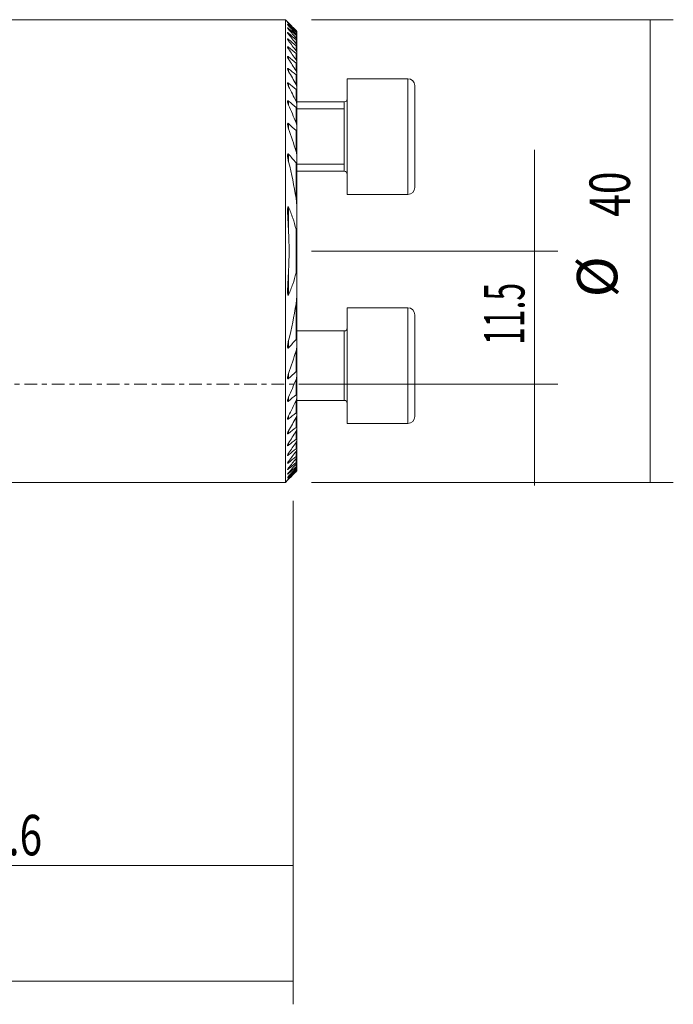
# Model space of a CAD drawing. Units: millimetres. Extents: x -66 to 113, y -54 to 44.
# Drawn here: x 56 to 113, y -54 to 32 of the extents above; entities that cross this region are included whole.
import ezdxf

# ---------------------------------------------------------------- set-up
doc = ezdxf.new("R2010")
doc.units = ezdxf.units.MM
doc.linetypes.add('CENTER', pattern=[47.5, 22, -8.5, 8.5, -8.5])
for name, color, linetype in [('1', 4, 'CONTINUOUS'), ('2', 7, 'CONTINUOUS'), ('SK2', 7, 'CONTINUOUS'), ('SK4', 2, 'CENTER')]:
    doc.layers.add(name, color=color, linetype=linetype)
doc.styles.add('iso_b_vert', font='simplex.shx')
doc.dimstyles.get("Standard").update_dxf_attribs({"dimtxt": 0.18, "dimasz": 0.18, "dimexe": 0.18, "dimexo": 0.0625, "dimgap": 0.09, "dimtad": 1, "dimzin": 0, "dimdsep": 52, "dimtxsty": 'Standard', "dimcen": 0.09, "dimadec": 0, "dimazin": 0, "dimtfac": 1, "dimtdec": 4, "dimtofl": 0, "dimtmove": 0, "dimatfit": 3, "dimfxl": 1, "dimtolj": 1, "dimtzin": 0, "dimarcsym": 0})

# ---------------------------------------------------------------- blocks, each defined once
blk = doc.blocks.new('DimnDraft3D1')
at = {"layer": 'SK2', "lineweight": 13}
for p, q in [((29.4, -10.0875), (29.4, -43.6)), ((80, -10.0875), (80, -43.6)), ((29.4, -41.6), (80, -41.6))]:
    blk.add_line(p, q, dxfattribs=at)
for points in [[(29.4, -41.6), (32.899998, -41.139216), (32.900002, -42.060784), (29.4, -41.6)], [(80, -41.6), (76.500002, -42.060784), (76.499998, -41.139216), (80, -41.6)]]:
    blk.add_solid(points, dxfattribs=at)
at = {"layer": 'SK2', "lineweight": 18, "insert": (51.467801, -40.724866), "char_height": 3.5, "attachment_point": 7, "line_spacing_factor": 1.084337, "style": 'iso_b_vert'}
blk.add_mtext('\\W0.7346;50.6', dxfattribs=at)
blk = doc.blocks.new('DimnDraft3D2')
at = {"layer": 'SK2', "lineweight": 13}
for p, q in [((100.888211, 20.25), (100.888211, -8.75)), ((81.5875, 11.5), (102.888211, 11.5)), ((81.5875, 0), (102.888211, 0))]:
    blk.add_line(p, q, dxfattribs=at)
for points in [[(100.888211, 11.5), (100.427427, 14.999998), (101.348994, 15.000002), (100.888211, 11.5)], [(100.888211, 0), (101.348994, -3.499998), (100.427427, -3.500002), (100.888211, 0)]]:
    blk.add_solid(points, dxfattribs=at)
at = {"layer": 'SK2', "lineweight": 18, "insert": (100.013077, 3.392667), "char_height": 3.5, "attachment_point": 7, "rotation": 90, "line_spacing_factor": 1.084337, "style": 'iso_b_vert'}
blk.add_mtext('\\W0.5779;11.5', dxfattribs=at)
blk = doc.blocks.new('DimnDraft3D3')
at = {"layer": '2', "lineweight": 13}
for p, q in [((80, -10.0875), (80, -53.6)), ((0, -33.0875), (0, -53.6)), ((0, -51.6), (80, -51.6))]:
    blk.add_line(p, q, dxfattribs=at)
for points in [[(0, -51.6), (3.499998, -51.139216), (3.500002, -52.060784), (0, -51.6)], [(80, -51.6), (76.500002, -52.060784), (76.499998, -51.139216), (80, -51.6)]]:
    blk.add_solid(points, dxfattribs=at)
at = {"layer": '2', "lineweight": 18, "insert": (36.767801, -50.724866), "char_height": 3.5, "attachment_point": 7, "line_spacing_factor": 1.084337, "style": 'iso_b_vert'}
blk.add_mtext('\\W0.7346;80.0', dxfattribs=at)
blk = doc.blocks.new('DimnDraft3D5')
at = {"layer": 'SK2', "lineweight": 13}
for p, q in [((81.5875, 31.5), (112.888211, 31.5)), ((110.888211, 31.5), (110.888211, -8.5)), ((81.5875, -8.5), (112.888211, -8.5))]:
    blk.add_line(p, q, dxfattribs=at)
for points in [[(110.888211, 31.5), (111.348994, 28.000002), (110.427427, 27.999998), (110.888211, 31.5)], [(110.888211, -8.5), (110.427427, -5.000002), (111.348994, -4.999998), (110.888211, -8.5)]]:
    blk.add_solid(points, dxfattribs=at)
at = {"layer": 'SK2', "lineweight": 18, "char_height": 3.5, "attachment_point": 7, "rotation": 90, "line_spacing_factor": 1.084337, "style": 'iso_b_vert'}
for s, insert in [('\\W0.7361;40', (109.138077, 14.475267)), ('%%c', (109.138077, 7.502611))]:
    blk.add_mtext(s, dxfattribs=dict(at, insert=insert))

msp = doc.modelspace()

# ---------------------------------------------------------------- linework, layer by layer
at = {"layer": '1', "lineweight": 18}
for p, q in [((79.325, 31.5), (29.4, 31.5)), ((79.522, 31.303), (79.325, 31.5)), ((79.325, 31.5), (79.325, -8.5)), ((80.325, 30.489), (80.325, 30.481)), ((80.325, 30.481), (80.325, 30.378)), ((80.325, 30.378), (80.325, 30.354)), ((80.325, 30.354), (80.325, 30.146)), ((80.325, 30.146), (80.325, 30.106)), ((80.325, 30.106), (80.325, 29.789)), ((80.325, 29.789), (80.325, 29.731)), ((80.325, 29.731), (80.325, 29.299)), ((80.325, 29.299), (80.325, 29.222)), ((80.325, 29.222), (80.325, 28.664)), ((80.325, 28.664), (80.325, 28.566)), ((80.325, 28.566), (80.325, 27.868)), ((80.325, 27.868), (80.325, 27.747)), ((80.325, 27.747), (80.325, 26.885)), ((80.325, 26.885), (80.325, 26.737)), ((80.325, 26.737), (80.325, 25.678)), ((89.925, 26.399), (84.675, 26.399)), ((89.925, 26.399), (84.675, 26.399)), ((84.675, 26.399), (84.675, 16.399)), ((84.675, 26.399), (84.675, 16.399)), ((80.325, 25.678), (80.325, 25.495)), ((90.525, 25.799), (90.525, 16.999)), ((90.525, 25.799), (90.525, 16.999)), ((80.325, 25.495), (80.325, 24.181)), ((84.425, 24.399), (80.324, 24.399)), ((84.425, 24.399), (80.324, 24.399)), ((80.325, 24.181), (80.325, 23.952)), ((80.325, 23.952), (80.325, 22.275)), ((80.325, 22.275), (80.325, 21.976)), ((80.325, 21.976), (80.325, 19.68)), ((80.325, 19.68), (80.325, 19.242)), ((84.425, 19.635), (84.425, 18.399)), ((80.325, 19.242), (80.325, 15.135)), ((80.324, 18.399), (84.425, 18.399)), ((80.324, 18.399), (84.425, 18.399)), ((84.675, 16.399), (89.925, 16.399)), ((84.675, 16.399), (89.925, 16.399)), ((80.325, 15.136), (80.325, 13.874)), ((80.325, 13.874), (80.325, 9.126)), ((80.325, 9.126), (80.325, 7.864)), ((80.325, 7.865), (80.325, 3.758)), ((89.925, 6.601), (84.675, 6.601)), ((84.675, -3.399), (84.675, 6.601)), ((90.525, 1.601), (90.525, 6.001)), ((90.525, -2.799), (90.525, 6.001)), ((84.425, 4.601), (80.324, 4.601)), ((80.325, 3.758), (80.325, 3.32)), ((80.325, 3.32), (80.325, 1.024)), ((80.325, 1.024), (80.325, 0.725)), ((80.325, 0.725), (80.325, -0.952)), ((80.324, -1.399), (84.425, -1.399)), ((80.325, -0.952), (80.325, -1.181)), ((80.325, -1.181), (80.325, -2.495)), ((80.325, -2.495), (80.325, -2.678)), ((80.325, -2.678), (80.325, -3.737)), ((84.675, -3.399), (89.925, -3.399)), ((80.325, -3.737), (80.325, -3.885)), ((80.325, -3.885), (80.325, -4.747)), ((80.325, -4.747), (80.325, -4.868)), ((80.325, -4.868), (80.325, -5.566)), ((80.325, -5.566), (80.325, -5.664)), ((80.325, -5.664), (80.325, -6.222)), ((80.325, -6.222), (80.325, -6.299)), ((80.325, -6.299), (80.325, -6.731)), ((80.325, -6.731), (80.325, -6.789)), ((80.325, -6.789), (80.325, -7.106)), ((80.325, -7.106), (80.325, -7.146)), ((80.325, -7.146), (80.325, -7.354)), ((80.325, -7.354), (80.325, -7.378)), ((80.325, -7.378), (80.325, -7.481)), ((80.325, -7.481), (80.325, -7.489)), ((29.4, -8.5), (79.325, -8.5)), ((79.325, -8.5), (79.522, -8.303))]:
    msp.add_line(p, q, dxfattribs=at)
at = {"layer": '1', "lineweight": 13}
for p, q in [((79.605, 31.173), (79.605, 31.15)), ((79.605, 31.012), (79.605, 30.966)), ((79.605, 30.733), (79.605, 30.663)), ((79.605, 30.33), (79.605, 30.236)), ((79.605, 29.797), (79.605, 29.676)), ((80.249, 30.468), (80.249, 30.55)), ((80.249, 30.247), (80.249, 30.413)), ((80.249, 29.903), (80.249, 30.155)), ((79.605, 29.12), (79.605, 28.969)), ((80.249, 29.426), (80.249, 29.771)), ((80.249, 28.807), (80.249, 29.252)), ((79.605, 28.283), (79.605, 28.097)), ((80.249, 28.03), (80.249, 28.586)), ((79.605, 27.259), (79.605, 27.033)), ((80.249, 27.07), (80.249, 27.755)), ((80.249, 25.892), (80.249, 26.733)), ((89.925, 26.399), (89.925, 16.399)), ((89.925, 26.399), (89.925, 16.399)), ((79.605, 26.01), (79.605, 25.733)), ((80.249, 24.435), (80.249, 25.477)), ((79.605, 24.471), (79.605, 24.125)), ((80.249, 22.591), (80.249, 23.916)), ((84.425, 24.399), (84.425, 18.399)), ((84.425, 24.399), (84.425, 18.399)), ((80.324, 23.786), (84.425, 23.786)), ((79.605, 22.519), (79.605, 22.069)), ((80.249, 20.114), (80.249, 21.915)), ((79.605, 19.874), (79.605, 19.215)), ((80.249, 16.072), (80.249, 19.134)), ((80.324, 19.013), (84.425, 19.013)), ((79.605, 15.283), (79.605, 13.181)), ((80.249, 9.608), (80.249, 13.392)), ((79.605, 9.819), (79.605, 7.717)), ((80.249, 3.866), (80.249, 6.928)), ((89.925, 6.601), (89.925, -3.399)), ((84.425, 4.601), (84.425, -1.399)), ((79.605, 3.785), (79.605, 3.126)), ((80.249, 1.085), (80.249, 2.886)), ((79.605, 0.931), (79.605, 0.481)), ((80.249, -0.916), (80.249, 0.409)), ((79.605, -1.125), (79.605, -1.471)), ((80.249, -2.477), (80.249, -1.435)), ((79.605, -2.733), (79.605, -3.01)), ((80.249, -3.733), (80.249, -2.892)), ((79.605, -4.033), (79.605, -4.259)), ((80.249, -4.755), (80.249, -4.07)), ((79.605, -5.097), (79.605, -5.283)), ((80.249, -5.586), (80.249, -5.03)), ((80.249, -6.252), (80.249, -5.807)), ((79.605, -5.969), (79.605, -6.12)), ((79.605, -6.676), (79.605, -6.797)), ((80.249, -6.771), (80.249, -6.426)), ((79.605, -7.236), (79.605, -7.33)), ((80.249, -7.155), (80.249, -6.903)), ((80.249, -7.413), (80.249, -7.247)), ((80.249, -7.55), (80.249, -7.468)), ((79.605, -7.663), (79.605, -7.733)), ((79.605, -7.966), (79.605, -8.012)), ((79.605, -8.15), (79.605, -8.173))]:
    msp.add_line(p, q, dxfattribs=at)
at = {"layer": '1', "lineweight": 18}
for centre, start, end in [((89.925, 25.799), 0, 90), ((89.925, 25.799), 0, 90), ((89.925, 16.999), 270, 0), ((89.925, 16.999), 270, 0), ((89.925, 6.001), 0, 90), ((89.925, -2.799), 270, 0)]:
    msp.add_arc(centre, 0.6, start, end, dxfattribs=at)
at = {"layer": '1', "lineweight": 18, "extrusion": (0, 0, -1)}
for centre, start, end in [((-84.425, 24.649), 180, 270), ((-84.425, 24.649), 180, 270), ((-84.425, 18.149), 90, 180), ((-84.425, 18.149), 90, 180), ((-84.425, 4.851), 180, 270), ((-84.425, -1.649), 90, 180)]:
    msp.add_arc(centre, 0.25, start, end, dxfattribs=at)
at = {"layer": '1', "lineweight": 18}
for points, knots in [([(79.52, 31.304), (79.521, 31.304), (79.523, 31.301), (79.533, 31.292), (79.539, 31.285), (79.555, 31.269), (79.564, 31.26), (79.584, 31.24), (79.595, 31.229), (79.605, 31.218)], [0, 0, 0, 0, 0.249137, 0.249137, 0.499425, 0.499425, 0.749712, 0.749712, 1, 1, 1, 1]), ([(79.52, 31.247), (79.52, 31.247), (79.521, 31.247), (79.521, 31.245), (79.524, 31.241), (79.534, 31.229), (79.54, 31.221), (79.556, 31.203), (79.565, 31.193), (79.584, 31.172), (79.595, 31.161), (79.605, 31.15)], [0, 0, 0, 0, 0.019739, 0.019739, 0.264804, 0.264804, 0.509869, 0.509869, 0.754935, 0.754935, 1, 1, 1, 1]), ([(79.605, 31.012), (79.583, 31.033), (79.561, 31.052), (79.54, 31.067), (79.537, 31.07), (79.53, 31.074), (79.528, 31.076), (79.522, 31.078), (79.52, 31.077), (79.522, 31.071), (79.525, 31.065), (79.535, 31.05), (79.542, 31.041), (79.557, 31.022), (79.566, 31.011), (79.585, 30.989), (79.595, 30.978), (79.605, 30.966)], [0, 0, 0, 0, 0.25, 0.25, 0.3125, 0.3125, 0.375, 0.375, 0.5, 0.5, 0.625, 0.625, 0.75, 0.75, 0.875, 0.875, 1, 1, 1, 1]), ([(79.605, 30.733), (79.594, 30.743), (79.582, 30.753), (79.561, 30.77), (79.551, 30.777), (79.535, 30.788), (79.528, 30.79), (79.521, 30.79), (79.52, 30.788), (79.522, 30.777), (79.526, 30.77), (79.536, 30.753), (79.543, 30.743), (79.558, 30.722), (79.567, 30.711), (79.585, 30.688), (79.595, 30.676), (79.605, 30.664)], [0, 0, 0, 0, 0.125, 0.125, 0.25, 0.25, 0.375, 0.375, 0.5, 0.5, 0.625, 0.625, 0.75, 0.75, 0.875, 0.875, 1, 1, 1, 1]), ([(79.605, 31.173), (79.583, 31.194), (79.562, 31.214), (79.538, 31.235), (79.531, 31.241), (79.524, 31.246), (79.523, 31.247), (79.522, 31.247)], [0, 0, 0, 0, 0.567291, 0.567291, 0.850937, 0.850937, 1, 1, 1, 1]), ([(79.605, 30.33), (79.593, 30.341), (79.582, 30.351), (79.56, 30.367), (79.55, 30.373), (79.537, 30.379), (79.534, 30.38), (79.528, 30.381), (79.525, 30.381), (79.52, 30.378), (79.52, 30.374), (79.523, 30.36), (79.527, 30.351), (79.537, 30.332), (79.544, 30.321), (79.567, 30.286), (79.585, 30.262), (79.605, 30.236)], [0, 0, 0, 0, 0.125, 0.125, 0.25, 0.25, 0.3125, 0.3125, 0.375, 0.375, 0.5, 0.5, 0.625, 0.625, 0.75, 0.75, 1, 1, 1, 1]), ([(79.605, 29.797), (79.593, 29.807), (79.581, 29.817), (79.558, 29.832), (79.548, 29.838), (79.535, 29.841), (79.532, 29.842), (79.526, 29.841), (79.524, 29.84), (79.52, 29.834), (79.52, 29.827), (79.524, 29.81), (79.528, 29.8), (79.538, 29.778), (79.545, 29.766), (79.567, 29.729), (79.585, 29.703), (79.605, 29.676)], [0, 0, 0, 0, 0.125, 0.125, 0.25, 0.25, 0.3125, 0.3125, 0.375, 0.375, 0.5, 0.5, 0.625, 0.625, 0.75, 0.75, 1, 1, 1, 1]), ([(80.325, 30.489), (80.325, 30.489), (80.322, 30.492), (80.314, 30.501), (80.308, 30.508), (80.294, 30.522), (80.286, 30.531), (80.268, 30.549), (80.259, 30.558), (80.249, 30.568)], [0, 0, 0, 0, 0.25, 0.25, 0.5, 0.5, 0.75, 0.75, 1, 1, 1, 1]), ([(80.325, 30.378), (80.325, 30.38), (80.322, 30.384), (80.314, 30.395), (80.308, 30.403), (80.294, 30.419), (80.286, 30.428), (80.268, 30.447), (80.259, 30.457), (80.249, 30.468)], [0, 0, 0, 0, 0.25, 0.25, 0.5, 0.5, 0.75, 0.75, 1, 1, 1, 1]), ([(80.249, 30.413), (80.259, 30.404), (80.269, 30.395), (80.286, 30.38), (80.294, 30.373), (80.308, 30.361), (80.314, 30.357), (80.322, 30.353), (80.325, 30.352), (80.325, 30.354)], [0, 0, 0, 0, 0.25, 0.25, 0.5, 0.5, 0.75, 0.75, 1, 1, 1, 1]), ([(80.325, 30.146), (80.325, 30.149), (80.322, 30.155), (80.314, 30.169), (80.308, 30.177), (80.294, 30.195), (80.286, 30.205), (80.269, 30.226), (80.259, 30.237), (80.249, 30.248)], [0, 0, 0, 0, 0.25, 0.25, 0.5, 0.5, 0.75, 0.75, 1, 1, 1, 1]), ([(80.249, 30.155), (80.259, 30.146), (80.269, 30.138), (80.286, 30.124), (80.295, 30.117), (80.309, 30.107), (80.315, 30.104), (80.322, 30.102), (80.325, 30.103), (80.325, 30.106)], [0, 0, 0, 0, 0.25, 0.25, 0.5, 0.5, 0.75, 0.75, 1, 1, 1, 1]), ([(80.325, 29.789), (80.325, 29.793), (80.322, 29.8), (80.314, 29.817), (80.308, 29.826), (80.294, 29.846), (80.286, 29.857), (80.269, 29.88), (80.259, 29.891), (80.249, 29.903)], [0, 0, 0, 0, 0.25, 0.25, 0.5, 0.5, 0.75, 0.75, 1, 1, 1, 1]), ([(80.249, 30.55), (80.259, 30.54), (80.269, 30.531), (80.286, 30.515), (80.294, 30.507), (80.308, 30.494), (80.314, 30.489), (80.322, 30.482), (80.325, 30.48), (80.325, 30.481)], [0, 0, 0, 0, 0.25, 0.25, 0.5, 0.5, 0.75, 0.75, 1, 1, 1, 1]), ([(79.605, 29.12), (79.593, 29.131), (79.58, 29.14), (79.556, 29.154), (79.545, 29.159), (79.533, 29.16), (79.53, 29.159), (79.525, 29.156), (79.523, 29.154), (79.52, 29.145), (79.52, 29.136), (79.525, 29.115), (79.529, 29.103), (79.54, 29.079), (79.546, 29.065), (79.568, 29.025), (79.586, 28.997), (79.605, 28.969)], [0, 0, 0, 0, 0.125, 0.125, 0.25, 0.25, 0.3125, 0.3125, 0.375, 0.375, 0.5, 0.5, 0.625, 0.625, 0.75, 0.75, 1, 1, 1, 1]), ([(80.249, 29.771), (80.259, 29.762), (80.269, 29.754), (80.287, 29.741), (80.295, 29.735), (80.309, 29.727), (80.315, 29.725), (80.323, 29.725), (80.325, 29.727), (80.325, 29.731)], [0, 0, 0, 0, 0.25, 0.25, 0.5, 0.5, 0.75, 0.75, 1, 1, 1, 1]), ([(80.325, 29.299), (80.325, 29.305), (80.322, 29.313), (80.313, 29.332), (80.308, 29.343), (80.294, 29.365), (80.286, 29.377), (80.269, 29.401), (80.259, 29.414), (80.249, 29.426)], [0, 0, 0, 0, 0.25, 0.25, 0.5, 0.5, 0.75, 0.75, 1, 1, 1, 1]), ([(80.249, 29.252), (80.259, 29.243), (80.269, 29.236), (80.287, 29.223), (80.295, 29.218), (80.31, 29.212), (80.315, 29.211), (80.323, 29.213), (80.325, 29.217), (80.325, 29.222)], [0, 0, 0, 0, 0.25, 0.25, 0.5, 0.5, 0.75, 0.75, 1, 1, 1, 1]), ([(79.605, 28.283), (79.592, 28.294), (79.579, 28.303), (79.56, 28.313), (79.554, 28.315), (79.544, 28.318), (79.539, 28.318), (79.531, 28.316), (79.528, 28.314), (79.524, 28.309), (79.522, 28.305), (79.52, 28.292), (79.521, 28.281), (79.528, 28.245), (79.54, 28.216), (79.569, 28.158), (79.586, 28.128), (79.605, 28.097)], [0, 0, 0, 0, 0.125, 0.125, 0.1875, 0.1875, 0.25, 0.25, 0.3125, 0.3125, 0.375, 0.375, 0.5, 0.5, 0.75, 0.75, 1, 1, 1, 1]), ([(80.325, 28.664), (80.325, 28.672), (80.322, 28.681), (80.313, 28.704), (80.308, 28.716), (80.287, 28.754), (80.269, 28.78), (80.249, 28.808)], [0, 0, 0, 0, 0.25, 0.25, 0.5, 0.5, 1, 1, 1, 1]), ([(80.249, 28.586), (80.259, 28.578), (80.269, 28.571), (80.287, 28.559), (80.296, 28.554), (80.31, 28.55), (80.316, 28.55), (80.323, 28.555), (80.325, 28.56), (80.325, 28.566)], [0, 0, 0, 0, 0.25, 0.25, 0.5, 0.5, 0.75, 0.75, 1, 1, 1, 1]), ([(79.605, 27.259), (79.591, 27.271), (79.577, 27.28), (79.557, 27.288), (79.551, 27.29), (79.541, 27.29), (79.536, 27.289), (79.525, 27.282), (79.522, 27.273), (79.52, 27.251), (79.521, 27.238), (79.53, 27.195), (79.541, 27.163), (79.57, 27.099), (79.586, 27.066), (79.605, 27.033)], [0, 0, 0, 0, 0.125, 0.125, 0.1875, 0.1875, 0.25, 0.25, 0.375, 0.375, 0.5, 0.5, 0.75, 0.75, 1, 1, 1, 1]), ([(80.325, 27.868), (80.325, 27.877), (80.322, 27.889), (80.313, 27.915), (80.308, 27.928), (80.287, 27.971), (80.27, 28), (80.249, 28.03)], [0, 0, 0, 0, 0.25, 0.25, 0.5, 0.5, 1, 1, 1, 1]), ([(80.249, 27.755), (80.259, 27.747), (80.269, 27.74), (80.288, 27.729), (80.297, 27.726), (80.311, 27.724), (80.316, 27.725), (80.323, 27.733), (80.325, 27.739), (80.325, 27.747)], [0, 0, 0, 0, 0.25, 0.25, 0.5, 0.5, 0.75, 0.75, 1, 1, 1, 1]), ([(80.325, 26.885), (80.325, 26.897), (80.322, 26.911), (80.313, 26.941), (80.308, 26.956), (80.287, 27.004), (80.27, 27.037), (80.249, 27.07)], [0, 0, 0, 0, 0.25, 0.25, 0.5, 0.5, 1, 1, 1, 1]), ([(80.249, 26.733), (80.26, 26.725), (80.27, 26.718), (80.289, 26.708), (80.298, 26.705), (80.312, 26.706), (80.317, 26.71), (80.323, 26.721), (80.325, 26.728), (80.325, 26.737)], [0, 0, 0, 0, 0.25, 0.25, 0.5, 0.5, 0.75, 0.75, 1, 1, 1, 1]), ([(79.605, 26.01), (79.598, 26.016), (79.59, 26.022), (79.575, 26.031), (79.568, 26.035), (79.554, 26.038), (79.548, 26.039), (79.537, 26.036), (79.533, 26.033), (79.523, 26.02), (79.521, 26.007), (79.52, 25.979), (79.522, 25.963), (79.531, 25.914), (79.543, 25.878), (79.57, 25.806), (79.587, 25.77), (79.605, 25.733)], [0, 0, 0, 0, 0.0625, 0.0625, 0.125, 0.125, 0.1875, 0.1875, 0.25, 0.25, 0.375, 0.375, 0.5, 0.5, 0.75, 0.75, 1, 1, 1, 1]), ([(80.325, 25.678), (80.325, 25.692), (80.322, 25.709), (80.314, 25.744), (80.308, 25.762), (80.287, 25.817), (80.27, 25.854), (80.249, 25.892)], [0, 0, 0, 0, 0.25, 0.25, 0.5, 0.5, 1, 1, 1, 1]), ([(80.249, 25.477), (80.26, 25.468), (80.27, 25.461), (80.29, 25.452), (80.299, 25.451), (80.313, 25.456), (80.318, 25.461), (80.323, 25.476), (80.325, 25.485), (80.325, 25.495)], [0, 0, 0, 0, 0.25, 0.25, 0.5, 0.5, 0.75, 0.75, 1, 1, 1, 1]), ([(79.605, 24.471), (79.597, 24.478), (79.589, 24.484), (79.572, 24.493), (79.564, 24.496), (79.549, 24.497), (79.543, 24.495), (79.533, 24.487), (79.53, 24.481), (79.522, 24.461), (79.52, 24.443), (79.521, 24.408), (79.523, 24.389), (79.53, 24.35), (79.534, 24.33), (79.545, 24.289), (79.551, 24.269), (79.571, 24.208), (79.587, 24.167), (79.605, 24.125)], [0, 0, 0, 0, 0.0625, 0.0625, 0.125, 0.125, 0.1875, 0.1875, 0.25, 0.25, 0.375, 0.375, 0.5, 0.5, 0.625, 0.625, 0.75, 0.75, 1, 1, 1, 1]), ([(80.249, 23.916), (80.26, 23.907), (80.271, 23.899), (80.292, 23.892), (80.301, 23.893), (80.314, 23.902), (80.319, 23.911), (80.324, 23.93), (80.325, 23.94), (80.325, 23.952)], [0, 0, 0, 0, 0.25, 0.25, 0.5, 0.5, 0.75, 0.75, 1, 1, 1, 1]), ([(80.325, 24.181), (80.325, 24.2), (80.322, 24.22), (80.314, 24.261), (80.308, 24.283), (80.288, 24.348), (80.27, 24.391), (80.249, 24.435)], [0, 0, 0, 0, 0.25, 0.25, 0.5, 0.5, 1, 1, 1, 1]), ([(79.605, 22.519), (79.596, 22.528), (79.587, 22.535), (79.572, 22.542), (79.568, 22.543), (79.559, 22.544), (79.554, 22.544), (79.543, 22.54), (79.537, 22.534), (79.529, 22.518), (79.526, 22.509), (79.52, 22.479), (79.52, 22.456), (79.522, 22.411), (79.524, 22.387), (79.535, 22.315), (79.546, 22.266), (79.572, 22.168), (79.588, 22.119), (79.605, 22.069)], [0, 0, 0, 0, 0.0625, 0.0625, 0.09375, 0.09375, 0.125, 0.125, 0.1875, 0.1875, 0.25, 0.25, 0.375, 0.375, 0.5, 0.5, 0.75, 0.75, 1, 1, 1, 1]), ([(80.325, 22.275), (80.325, 22.3), (80.322, 22.326), (80.314, 22.378), (80.308, 22.405), (80.288, 22.484), (80.271, 22.537), (80.249, 22.591)], [0, 0, 0, 0, 0.25, 0.25, 0.5, 0.5, 1, 1, 1, 1]), ([(80.249, 21.915), (80.255, 21.909), (80.261, 21.905), (80.272, 21.897), (80.278, 21.895), (80.289, 21.892), (80.295, 21.893), (80.303, 21.897), (80.307, 21.9), (80.316, 21.913), (80.32, 21.925), (80.324, 21.949), (80.325, 21.962), (80.325, 21.976)], [0, 0, 0, 0, 0.125, 0.125, 0.25, 0.25, 0.375, 0.375, 0.5, 0.5, 0.75, 0.75, 1, 1, 1, 1]), ([(79.605, 19.874), (79.6, 19.88), (79.594, 19.885), (79.582, 19.894), (79.576, 19.898), (79.563, 19.9), (79.558, 19.899), (79.548, 19.893), (79.544, 19.889), (79.537, 19.878), (79.535, 19.872), (79.53, 19.859), (79.529, 19.852), (79.524, 19.83), (79.523, 19.815), (79.52, 19.769), (79.52, 19.738), (79.524, 19.674), (79.527, 19.642), (79.538, 19.545), (79.548, 19.479), (79.574, 19.347), (79.589, 19.281), (79.605, 19.215)], [0, 0, 0, 0, 0.03125, 0.03125, 0.0625, 0.0625, 0.09375, 0.09375, 0.125, 0.125, 0.15625, 0.15625, 0.1875, 0.1875, 0.25, 0.25, 0.375, 0.375, 0.5, 0.5, 0.75, 0.75, 1, 1, 1, 1]), ([(80.325, 19.68), (80.325, 19.715), (80.322, 19.751), (80.314, 19.823), (80.308, 19.859), (80.289, 19.968), (80.271, 20.041), (80.249, 20.114)], [0, 0, 0, 0, 0.25, 0.25, 0.5, 0.5, 1, 1, 1, 1]), ([(80.249, 19.134), (80.255, 19.127), (80.262, 19.12), (80.275, 19.111), (80.283, 19.109), (80.295, 19.112), (80.3, 19.116), (80.308, 19.128), (80.311, 19.135), (80.318, 19.157), (80.321, 19.173), (80.324, 19.207), (80.325, 19.225), (80.325, 19.242)], [0, 0, 0, 0, 0.125, 0.125, 0.25, 0.25, 0.375, 0.375, 0.5, 0.5, 0.75, 0.75, 1, 1, 1, 1]), ([(79.605, 15.283), (79.601, 15.293), (79.596, 15.304), (79.586, 15.317), (79.582, 15.322), (79.574, 15.327), (79.57, 15.329), (79.562, 15.326), (79.558, 15.323), (79.553, 15.315), (79.551, 15.31), (79.545, 15.296), (79.542, 15.285), (79.535, 15.252), (79.532, 15.23), (79.528, 15.185), (79.526, 15.162), (79.522, 15.094), (79.521, 15.048), (79.52, 14.956), (79.521, 14.91), (79.523, 14.77), (79.526, 14.677), (79.533, 14.491), (79.537, 14.397), (79.552, 14.117), (79.563, 13.93), (79.584, 13.556), (79.595, 13.368), (79.605, 13.181)], [0, 0, 0, 0, 0.015625, 0.015625, 0.023438, 0.023438, 0.03125, 0.03125, 0.039063, 0.039063, 0.046875, 0.046875, 0.0625, 0.0625, 0.09375, 0.09375, 0.125, 0.125, 0.1875, 0.1875, 0.25, 0.25, 0.375, 0.375, 0.5, 0.5, 0.75, 0.75, 1, 1, 1, 1]), ([(80.325, 15.136), (80.325, 15.213), (80.322, 15.291), (80.315, 15.447), (80.31, 15.525), (80.291, 15.759), (80.273, 15.916), (80.249, 16.072)], [0, 0, 0, 0, 0.25, 0.25, 0.5, 0.5, 1, 1, 1, 1]), ([(80.249, 13.392), (80.173, 13.721), (80.079, 14.042), (79.862, 14.671), (79.74, 14.98), (79.605, 15.283)], [0, 0, 0, 0, 0.5, 0.5, 1, 1, 1, 1]), ([(80.249, 13.392), (80.253, 13.379), (80.256, 13.365), (80.262, 13.346), (80.264, 13.34), (80.268, 13.331), (80.269, 13.328), (80.273, 13.322), (80.274, 13.32), (80.279, 13.316), (80.282, 13.316), (80.286, 13.318), (80.288, 13.321), (80.292, 13.329), (80.294, 13.335), (80.299, 13.354), (80.301, 13.368), (80.307, 13.408), (80.31, 13.435), (80.314, 13.489), (80.316, 13.517), (80.32, 13.599), (80.322, 13.654), (80.324, 13.764), (80.325, 13.819), (80.325, 13.874)], [0, 0, 0, 0, 0.0625, 0.0625, 0.09375, 0.09375, 0.109375, 0.109375, 0.125, 0.125, 0.140625, 0.140625, 0.15625, 0.15625, 0.1875, 0.1875, 0.25, 0.25, 0.375, 0.375, 0.5, 0.5, 0.75, 0.75, 1, 1, 1, 1]), ([(79.605, 9.819), (79.595, 9.631), (79.584, 9.444), (79.562, 9.069), (79.552, 8.882), (79.537, 8.602), (79.533, 8.508), (79.525, 8.322), (79.523, 8.228), (79.521, 8.089), (79.52, 8.043), (79.521, 7.951), (79.522, 7.905), (79.526, 7.836), (79.528, 7.813), (79.532, 7.768), (79.535, 7.746), (79.542, 7.714), (79.545, 7.703), (79.551, 7.689), (79.553, 7.684), (79.559, 7.677), (79.562, 7.673), (79.57, 7.671), (79.575, 7.673), (79.583, 7.679), (79.586, 7.683), (79.596, 7.696), (79.601, 7.707), (79.605, 7.717)], [0, 0, 0, 0, 0.25, 0.25, 0.5, 0.5, 0.625, 0.625, 0.75, 0.75, 0.8125, 0.8125, 0.875, 0.875, 0.90625, 0.90625, 0.9375, 0.9375, 0.953125, 0.953125, 0.960938, 0.960938, 0.96875, 0.96875, 0.976563, 0.976563, 0.984375, 0.984375, 1, 1, 1, 1]), ([(79.605, 7.717), (79.74, 8.02), (79.862, 8.329), (80.079, 8.958), (80.173, 9.279), (80.249, 9.608)], [0, 0, 0, 0, 0.5, 0.5, 1, 1, 1, 1]), ([(80.325, 9.126), (80.325, 9.181), (80.324, 9.236), (80.322, 9.345), (80.319, 9.427), (80.314, 9.509), (80.31, 9.563), (80.307, 9.591), (80.302, 9.631), (80.299, 9.644), (80.294, 9.663), (80.293, 9.669), (80.289, 9.678), (80.287, 9.68), (80.283, 9.684), (80.28, 9.684), (80.275, 9.682), (80.273, 9.679), (80.27, 9.674), (80.269, 9.671), (80.265, 9.661), (80.262, 9.655), (80.256, 9.635), (80.253, 9.622), (80.249, 9.608)], [0, 0, 0, 0, 0.25, 0.25, 0.5, 0.625, 0.625, 0.75, 0.75, 0.8125, 0.8125, 0.84375, 0.84375, 0.859375, 0.859375, 0.875, 0.875, 0.890625, 0.890625, 0.90625, 0.90625, 0.9375, 0.9375, 1, 1, 1, 1]), ([(80.249, 6.928), (80.273, 7.084), (80.291, 7.24), (80.31, 7.474), (80.315, 7.553), (80.322, 7.709), (80.325, 7.787), (80.325, 7.864)], [0, 0, 0, 0, 0.5, 0.5, 0.75, 0.75, 1, 1, 1, 1]), ([(79.605, 3.785), (79.589, 3.719), (79.574, 3.653), (79.548, 3.522), (79.538, 3.456), (79.527, 3.358), (79.524, 3.326), (79.52, 3.261), (79.52, 3.23), (79.523, 3.184), (79.524, 3.169), (79.529, 3.147), (79.531, 3.141), (79.535, 3.128), (79.538, 3.121), (79.544, 3.111), (79.548, 3.106), (79.558, 3.101), (79.564, 3.1), (79.576, 3.102), (79.582, 3.106), (79.594, 3.115), (79.6, 3.12), (79.605, 3.126)], [0, 0, 0, 0, 0.25, 0.25, 0.5, 0.5, 0.625, 0.625, 0.75, 0.75, 0.8125, 0.8125, 0.84375, 0.84375, 0.875, 0.875, 0.90625, 0.90625, 0.9375, 0.9375, 0.96875, 0.96875, 1, 1, 1, 1]), ([(80.325, 3.758), (80.325, 3.775), (80.324, 3.793), (80.321, 3.827), (80.318, 3.843), (80.311, 3.865), (80.308, 3.872), (80.3, 3.884), (80.295, 3.888), (80.282, 3.891), (80.275, 3.889), (80.262, 3.88), (80.255, 3.873), (80.249, 3.866)], [0, 0, 0, 0, 0.25, 0.25, 0.5, 0.5, 0.625, 0.625, 0.75, 0.75, 0.875, 0.875, 1, 1, 1, 1]), ([(80.249, 2.886), (80.271, 2.959), (80.289, 3.032), (80.309, 3.141), (80.314, 3.178), (80.322, 3.249), (80.325, 3.285), (80.325, 3.32)], [0, 0, 0, 0, 0.5, 0.5, 0.75, 0.75, 1, 1, 1, 1]), ([(79.605, 0.931), (79.588, 0.881), (79.572, 0.831), (79.546, 0.733), (79.535, 0.685), (79.524, 0.613), (79.522, 0.589), (79.52, 0.555), (79.52, 0.544), (79.521, 0.522), (79.522, 0.511), (79.526, 0.491), (79.529, 0.482), (79.535, 0.47), (79.538, 0.467), (79.544, 0.461), (79.547, 0.459), (79.558, 0.455), (79.568, 0.456), (79.587, 0.465), (79.596, 0.472), (79.605, 0.481)], [0, 0, 0, 0, 0.25, 0.25, 0.5, 0.5, 0.625, 0.625, 0.6875, 0.6875, 0.75, 0.75, 0.8125, 0.8125, 0.84375, 0.84375, 0.875, 0.875, 0.9375, 0.9375, 1, 1, 1, 1]), ([(80.325, 1.024), (80.325, 1.038), (80.324, 1.051), (80.321, 1.069), (80.319, 1.075), (80.315, 1.086), (80.313, 1.091), (80.307, 1.1), (80.303, 1.103), (80.295, 1.107), (80.289, 1.108), (80.278, 1.105), (80.272, 1.103), (80.261, 1.095), (80.255, 1.091), (80.249, 1.085)], [0, 0, 0, 0, 0.25, 0.25, 0.375, 0.375, 0.5, 0.5, 0.625, 0.625, 0.75, 0.75, 0.875, 0.875, 1, 1, 1, 1]), ([(80.249, 0.409), (80.271, 0.462), (80.288, 0.516), (80.308, 0.596), (80.314, 0.622), (80.322, 0.675), (80.325, 0.7), (80.325, 0.725)], [0, 0, 0, 0, 0.5, 0.5, 0.75, 0.75, 1, 1, 1, 1]), ([(79.605, -1.125), (79.587, -1.167), (79.571, -1.208), (79.544, -1.29), (79.533, -1.331), (79.523, -1.39), (79.521, -1.409), (79.52, -1.436), (79.521, -1.444), (79.523, -1.46), (79.524, -1.468), (79.53, -1.481), (79.533, -1.487), (79.543, -1.495), (79.55, -1.497), (79.564, -1.496), (79.572, -1.493), (79.589, -1.484), (79.597, -1.478), (79.605, -1.471)], [0, 0, 0, 0, 0.25, 0.25, 0.5, 0.5, 0.625, 0.625, 0.6875, 0.6875, 0.75, 0.75, 0.8125, 0.8125, 0.875, 0.875, 0.9375, 0.9375, 1, 1, 1, 1]), ([(80.325, -0.952), (80.325, -0.94), (80.324, -0.93), (80.319, -0.911), (80.314, -0.902), (80.304, -0.895), (80.3, -0.894), (80.292, -0.893), (80.287, -0.894), (80.271, -0.899), (80.26, -0.907), (80.249, -0.916)], [0, 0, 0, 0, 0.25, 0.25, 0.5, 0.5, 0.625, 0.625, 0.75, 0.75, 1, 1, 1, 1]), ([(80.249, -1.435), (80.27, -1.391), (80.288, -1.347), (80.308, -1.283), (80.314, -1.262), (80.322, -1.22), (80.325, -1.2), (80.325, -1.181)], [0, 0, 0, 0, 0.5, 0.5, 0.75, 0.75, 1, 1, 1, 1]), ([(80.325, -2.495), (80.325, -2.485), (80.323, -2.476), (80.318, -2.461), (80.313, -2.455), (80.302, -2.452), (80.298, -2.452), (80.29, -2.453), (80.285, -2.455), (80.27, -2.461), (80.26, -2.468), (80.249, -2.477)], [0, 0, 0, 0, 0.25, 0.25, 0.5, 0.5, 0.625, 0.625, 0.75, 0.75, 1, 1, 1, 1]), ([(79.605, -2.733), (79.587, -2.77), (79.57, -2.807), (79.542, -2.879), (79.531, -2.914), (79.522, -2.963), (79.52, -2.979), (79.521, -3.008), (79.524, -3.02), (79.533, -3.033), (79.538, -3.036), (79.548, -3.039), (79.554, -3.038), (79.575, -3.032), (79.59, -3.023), (79.605, -3.01)], [0, 0, 0, 0, 0.25, 0.25, 0.5, 0.5, 0.625, 0.625, 0.75, 0.75, 0.8125, 0.8125, 0.875, 0.875, 1, 1, 1, 1]), ([(80.249, -2.892), (80.27, -2.854), (80.288, -2.816), (80.308, -2.762), (80.314, -2.744), (80.322, -2.709), (80.325, -2.692), (80.325, -2.678)], [0, 0, 0, 0, 0.5, 0.5, 0.75, 0.75, 1, 1, 1, 1]), ([(79.605, -4.033), (79.596, -4.05), (79.587, -4.066), (79.57, -4.099), (79.562, -4.116), (79.548, -4.148), (79.542, -4.164), (79.531, -4.194), (79.527, -4.209), (79.521, -4.238), (79.52, -4.251), (79.521, -4.268), (79.523, -4.273), (79.526, -4.281), (79.529, -4.285), (79.536, -4.289), (79.541, -4.29), (79.552, -4.29), (79.558, -4.288), (79.577, -4.28), (79.591, -4.271), (79.605, -4.259)], [0, 0, 0, 0, 0.125, 0.125, 0.25, 0.25, 0.375, 0.375, 0.5, 0.5, 0.625, 0.625, 0.6875, 0.6875, 0.75, 0.75, 0.8125, 0.8125, 0.875, 0.875, 1, 1, 1, 1]), ([(80.325, -3.737), (80.325, -3.728), (80.323, -3.721), (80.317, -3.709), (80.312, -3.706), (80.298, -3.705), (80.289, -3.708), (80.27, -3.718), (80.26, -3.725), (80.249, -3.733)], [0, 0, 0, 0, 0.25, 0.25, 0.5, 0.5, 0.75, 0.75, 1, 1, 1, 1]), ([(80.249, -4.07), (80.26, -4.054), (80.269, -4.037), (80.286, -4.004), (80.294, -3.988), (80.308, -3.956), (80.314, -3.941), (80.322, -3.911), (80.325, -3.897), (80.325, -3.885)], [0, 0, 0, 0, 0.25, 0.25, 0.5, 0.5, 0.75, 0.75, 1, 1, 1, 1]), ([(79.605, -5.097), (79.586, -5.128), (79.568, -5.158), (79.547, -5.202), (79.541, -5.216), (79.53, -5.244), (79.526, -5.257), (79.521, -5.281), (79.52, -5.292), (79.523, -5.309), (79.528, -5.315), (79.539, -5.318), (79.544, -5.318), (79.554, -5.315), (79.56, -5.313), (79.572, -5.306), (79.579, -5.302), (79.592, -5.293), (79.599, -5.288), (79.605, -5.283)], [0, 0, 0, 0, 0.25, 0.25, 0.375, 0.375, 0.5, 0.5, 0.625, 0.625, 0.75, 0.75, 0.8125, 0.8125, 0.875, 0.875, 0.9375, 0.9375, 1, 1, 1, 1]), ([(80.325, -4.747), (80.325, -4.739), (80.323, -4.733), (80.316, -4.725), (80.311, -4.724), (80.297, -4.726), (80.288, -4.729), (80.269, -4.74), (80.259, -4.747), (80.249, -4.755)], [0, 0, 0, 0, 0.25, 0.25, 0.5, 0.5, 0.75, 0.75, 1, 1, 1, 1]), ([(80.249, -5.03), (80.26, -5.015), (80.269, -5), (80.286, -4.971), (80.294, -4.956), (80.308, -4.928), (80.313, -4.915), (80.322, -4.889), (80.325, -4.877), (80.325, -4.868)], [0, 0, 0, 0, 0.25, 0.25, 0.5, 0.5, 0.75, 0.75, 1, 1, 1, 1]), ([(80.325, -5.566), (80.325, -5.56), (80.323, -5.555), (80.316, -5.55), (80.31, -5.55), (80.296, -5.554), (80.287, -5.559), (80.269, -5.57), (80.259, -5.578), (80.249, -5.586)], [0, 0, 0, 0, 0.25, 0.25, 0.5, 0.5, 0.75, 0.75, 1, 1, 1, 1]), ([(80.249, -5.808), (80.27, -5.78), (80.287, -5.753), (80.308, -5.715), (80.313, -5.703), (80.322, -5.681), (80.325, -5.671), (80.325, -5.664)], [0, 0, 0, 0, 0.5, 0.5, 0.75, 0.75, 1, 1, 1, 1]), ([(79.605, -5.969), (79.586, -5.998), (79.568, -6.026), (79.539, -6.079), (79.527, -6.105), (79.52, -6.136), (79.52, -6.145), (79.523, -6.154), (79.525, -6.156), (79.53, -6.159), (79.534, -6.16), (79.546, -6.159), (79.556, -6.154), (79.574, -6.144), (79.58, -6.14), (79.593, -6.13), (79.599, -6.125), (79.605, -6.12)], [0, 0, 0, 0, 0.25, 0.25, 0.5, 0.5, 0.625, 0.625, 0.6875, 0.6875, 0.75, 0.75, 0.875, 0.875, 0.9375, 0.9375, 1, 1, 1, 1]), ([(79.605, -6.676), (79.585, -6.703), (79.567, -6.729), (79.545, -6.766), (79.538, -6.778), (79.528, -6.8), (79.524, -6.81), (79.52, -6.827), (79.52, -6.834), (79.526, -6.842), (79.532, -6.843), (79.544, -6.839), (79.548, -6.837), (79.558, -6.832), (79.564, -6.828), (79.581, -6.817), (79.593, -6.807), (79.605, -6.797)], [0, 0, 0, 0, 0.25, 0.25, 0.375, 0.375, 0.5, 0.5, 0.625, 0.625, 0.75, 0.75, 0.8125, 0.8125, 0.875, 0.875, 1, 1, 1, 1]), ([(80.325, -6.222), (80.325, -6.217), (80.323, -6.213), (80.315, -6.211), (80.31, -6.212), (80.295, -6.218), (80.287, -6.223), (80.269, -6.236), (80.259, -6.243), (80.249, -6.252)], [0, 0, 0, 0, 0.25, 0.25, 0.5, 0.5, 0.75, 0.75, 1, 1, 1, 1]), ([(80.249, -6.426), (80.259, -6.414), (80.269, -6.401), (80.286, -6.377), (80.294, -6.365), (80.308, -6.343), (80.314, -6.332), (80.322, -6.313), (80.325, -6.305), (80.325, -6.299)], [0, 0, 0, 0, 0.25, 0.25, 0.5, 0.5, 0.75, 0.75, 1, 1, 1, 1]), ([(80.325, -6.731), (80.325, -6.727), (80.323, -6.725), (80.315, -6.725), (80.309, -6.727), (80.295, -6.735), (80.287, -6.741), (80.269, -6.754), (80.259, -6.762), (80.249, -6.771)], [0, 0, 0, 0, 0.25, 0.25, 0.5, 0.5, 0.75, 0.75, 1, 1, 1, 1]), ([(80.249, -6.903), (80.269, -6.879), (80.287, -6.856), (80.308, -6.826), (80.314, -6.817), (80.322, -6.8), (80.325, -6.793), (80.325, -6.789)], [0, 0, 0, 0, 0.5, 0.5, 0.75, 0.75, 1, 1, 1, 1]), ([(79.605, -7.236), (79.585, -7.262), (79.566, -7.287), (79.544, -7.321), (79.537, -7.332), (79.527, -7.351), (79.523, -7.36), (79.52, -7.374), (79.52, -7.379), (79.525, -7.381), (79.528, -7.381), (79.534, -7.38), (79.537, -7.379), (79.546, -7.375), (79.55, -7.372), (79.56, -7.366), (79.565, -7.363), (79.582, -7.35), (79.593, -7.341), (79.605, -7.33)], [0, 0, 0, 0, 0.25, 0.25, 0.375, 0.375, 0.5, 0.5, 0.625, 0.625, 0.6875, 0.6875, 0.75, 0.75, 0.8125, 0.8125, 0.875, 0.875, 1, 1, 1, 1]), ([(80.325, -7.106), (80.325, -7.103), (80.323, -7.102), (80.315, -7.104), (80.309, -7.107), (80.295, -7.117), (80.286, -7.124), (80.269, -7.138), (80.259, -7.146), (80.249, -7.155)], [0, 0, 0, 0, 0.25, 0.25, 0.5, 0.5, 0.75, 0.75, 1, 1, 1, 1]), ([(80.249, -7.248), (80.269, -7.226), (80.287, -7.204), (80.308, -7.177), (80.314, -7.169), (80.322, -7.155), (80.325, -7.149), (80.325, -7.146)], [0, 0, 0, 0, 0.5, 0.5, 0.75, 0.75, 1, 1, 1, 1]), ([(80.325, -7.354), (80.325, -7.352), (80.322, -7.352), (80.314, -7.357), (80.308, -7.361), (80.294, -7.373), (80.286, -7.38), (80.268, -7.395), (80.259, -7.404), (80.249, -7.413)], [0, 0, 0, 0, 0.25, 0.25, 0.5, 0.5, 0.75, 0.75, 1, 1, 1, 1]), ([(80.249, -7.468), (80.259, -7.457), (80.269, -7.447), (80.286, -7.428), (80.294, -7.419), (80.308, -7.403), (80.314, -7.395), (80.322, -7.384), (80.325, -7.38), (80.325, -7.378)], [0, 0, 0, 0, 0.25, 0.25, 0.5, 0.5, 0.75, 0.75, 1, 1, 1, 1]), ([(80.325, -7.481), (80.325, -7.48), (80.322, -7.482), (80.314, -7.489), (80.308, -7.494), (80.294, -7.507), (80.286, -7.515), (80.268, -7.531), (80.259, -7.54), (80.249, -7.55)], [0, 0, 0, 0, 0.25, 0.25, 0.5, 0.5, 0.75, 0.75, 1, 1, 1, 1]), ([(80.249, -7.568), (80.259, -7.558), (80.268, -7.549), (80.286, -7.531), (80.294, -7.522), (80.308, -7.508), (80.314, -7.501), (80.322, -7.492), (80.325, -7.489), (80.325, -7.489)], [0, 0, 0, 0, 0.25, 0.25, 0.5, 0.5, 0.75, 0.75, 1, 1, 1, 1]), ([(79.605, -8.218), (79.594, -8.23), (79.584, -8.24), (79.564, -8.26), (79.555, -8.269), (79.539, -8.285), (79.532, -8.292), (79.525, -8.299), (79.524, -8.301), (79.521, -8.303), (79.52, -8.304), (79.52, -8.304), (79.52, -8.304), (79.52, -8.304)], [0, 0, 0, 0, 0.249968, 0.249968, 0.499936, 0.499936, 0.749904, 0.749904, 0.874888, 0.874888, 0.999872, 0.999872, 1, 1, 1, 1]), ([(79.605, -7.664), (79.585, -7.688), (79.566, -7.712), (79.543, -7.743), (79.536, -7.753), (79.526, -7.77), (79.522, -7.777), (79.52, -7.788), (79.521, -7.79), (79.527, -7.79), (79.529, -7.79), (79.535, -7.787), (79.539, -7.785), (79.551, -7.777), (79.561, -7.77), (79.582, -7.753), (79.594, -7.743), (79.605, -7.733)], [0, 0, 0, 0, 0.25, 0.25, 0.375, 0.375, 0.5, 0.5, 0.625, 0.625, 0.6875, 0.6875, 0.75, 0.75, 0.875, 0.875, 1, 1, 1, 1]), ([(79.605, -7.966), (79.584, -7.99), (79.565, -8.012), (79.542, -8.041), (79.535, -8.05), (79.525, -8.065), (79.522, -8.071), (79.52, -8.077), (79.522, -8.078), (79.53, -8.075), (79.536, -8.07), (79.553, -8.058), (79.562, -8.05), (79.583, -8.032), (79.594, -8.022), (79.605, -8.012)], [0, 0, 0, 0, 0.25, 0.25, 0.375, 0.375, 0.5, 0.5, 0.625, 0.625, 0.75, 0.75, 0.875, 0.875, 1, 1, 1, 1]), ([(79.605, -8.15), (79.595, -8.161), (79.584, -8.172), (79.565, -8.193), (79.556, -8.203), (79.54, -8.221), (79.534, -8.229), (79.524, -8.241), (79.521, -8.245), (79.52, -8.247), (79.52, -8.247), (79.52, -8.247)], [0, 0, 0, 0, 0.24487, 0.24487, 0.489741, 0.489741, 0.734611, 0.734611, 0.979481, 0.979481, 1, 1, 1, 1]), ([(79.522, -8.247), (79.523, -8.247), (79.525, -8.246), (79.531, -8.241), (79.538, -8.235), (79.554, -8.221), (79.564, -8.212), (79.584, -8.193), (79.594, -8.183), (79.605, -8.173)], [0, 0, 0, 0, 0.137564, 0.137564, 0.425043, 0.425043, 0.712521, 0.712521, 1, 1, 1, 1])]:
    msp.add_open_spline(points, degree=3, knots=knots, dxfattribs=at)
for points in [[(79.605, 31.218), (79.821, 31.002), (80.035, 30.785), (80.249, 30.568)], [(80.249, 30.55), (80.035, 30.758), (79.821, 30.966), (79.605, 31.173)], [(79.605, 31.15), (79.821, 30.924), (80.036, 30.696), (80.249, 30.468)], [(80.249, 30.413), (80.035, 30.613), (79.82, 30.812), (79.605, 31.012)], [(79.605, 30.966), (79.821, 30.728), (80.036, 30.488), (80.249, 30.248)], [(80.249, 30.155), (80.035, 30.348), (79.82, 30.54), (79.605, 30.733)], [(79.605, 30.664), (79.821, 30.411), (80.036, 30.158), (80.249, 29.903)], [(80.249, 29.771), (80.035, 29.957), (79.82, 30.144), (79.605, 30.33)], [(79.605, 30.236), (79.822, 29.968), (80.036, 29.698), (80.249, 29.426)], [(80.249, 29.252), (80.035, 29.434), (79.82, 29.615), (79.605, 29.797)], [(79.605, 29.676), (79.822, 29.388), (80.037, 29.099), (80.249, 28.808)], [(80.249, 28.586), (80.035, 28.764), (79.82, 28.942), (79.605, 29.12)], [(79.605, 28.969), (79.823, 28.658), (80.037, 28.345), (80.249, 28.03)], [(80.249, 27.755), (80.035, 27.931), (79.82, 28.107), (79.605, 28.283)], [(79.605, 28.097), (79.823, 27.758), (80.038, 27.416), (80.249, 27.07)], [(80.249, 26.733), (80.035, 26.908), (79.82, 27.084), (79.605, 27.259)], [(79.605, 27.033), (79.825, 26.656), (80.039, 26.276), (80.249, 25.892)], [(80.249, 25.477), (80.035, 25.655), (79.82, 25.832), (79.605, 26.01)], [(79.605, 25.733), (79.827, 25.305), (80.041, 24.872), (80.249, 24.435)], [(80.249, 23.916), (80.035, 24.101), (79.82, 24.286), (79.605, 24.471)], [(79.605, 24.125), (79.83, 23.619), (80.045, 23.108), (80.249, 22.591)], [(80.249, 21.915), (80.035, 22.117), (79.821, 22.319), (79.605, 22.519)], [(79.605, 22.069), (79.838, 21.425), (80.053, 20.774), (80.249, 20.114)], [(80.249, 19.134), (80.037, 19.383), (79.823, 19.63), (79.605, 19.874)], [(79.605, 19.215), (79.87, 18.181), (80.086, 17.134), (80.249, 16.072)], [(79.605, 13.181), (79.666, 12.06), (79.666, 10.94), (79.605, 9.819)], [(80.249, 6.928), (80.086, 5.866), (79.87, 4.819), (79.605, 3.785)], [(79.605, 3.126), (79.823, 3.37), (80.037, 3.617), (80.249, 3.866)], [(80.249, 2.886), (80.053, 2.226), (79.838, 1.575), (79.605, 0.931)], [(79.605, 0.481), (79.821, 0.681), (80.035, 0.883), (80.249, 1.085)], [(80.249, 0.409), (80.045, -0.108), (79.83, -0.619), (79.605, -1.125)], [(79.605, -1.471), (79.82, -1.286), (80.035, -1.101), (80.249, -0.916)], [(80.249, -1.435), (80.041, -1.872), (79.827, -2.305), (79.605, -2.733)], [(79.605, -3.01), (79.82, -2.832), (80.035, -2.655), (80.249, -2.477)], [(80.249, -2.892), (80.039, -3.276), (79.825, -3.656), (79.605, -4.033)], [(79.605, -4.259), (79.82, -4.084), (80.035, -3.908), (80.249, -3.733)], [(80.249, -4.07), (80.038, -4.416), (79.823, -4.758), (79.605, -5.097)], [(79.605, -5.283), (79.82, -5.107), (80.035, -4.931), (80.249, -4.755)], [(80.249, -5.03), (80.037, -5.345), (79.823, -5.658), (79.605, -5.969)], [(79.605, -6.12), (79.82, -5.942), (80.035, -5.764), (80.249, -5.586)], [(80.249, -5.808), (80.037, -6.099), (79.822, -6.388), (79.605, -6.676)], [(79.605, -6.797), (79.82, -6.615), (80.035, -6.434), (80.249, -6.252)], [(80.249, -6.426), (80.036, -6.698), (79.822, -6.968), (79.605, -7.236)], [(79.605, -7.33), (79.82, -7.144), (80.035, -6.957), (80.249, -6.771)], [(80.249, -6.903), (80.036, -7.158), (79.821, -7.411), (79.605, -7.664)], [(79.605, -7.733), (79.82, -7.54), (80.035, -7.348), (80.249, -7.155)], [(80.249, -7.248), (80.036, -7.488), (79.821, -7.728), (79.605, -7.966)], [(79.605, -8.012), (79.82, -7.812), (80.035, -7.613), (80.249, -7.413)], [(80.249, -7.468), (80.036, -7.696), (79.821, -7.924), (79.605, -8.15)], [(79.605, -8.173), (79.821, -7.966), (80.035, -7.758), (80.249, -7.55)], [(80.249, -7.568), (80.035, -7.785), (79.821, -8.002), (79.605, -8.218)]]:
    msp.add_open_spline(points, degree=3, dxfattribs=at)
at = {"layer": 'SK4', "lineweight": 18, "ltscale": 0.05}
msp.add_line((-43, 0), (85, 0), dxfattribs=at)

# ---------------------------------------------------------------- dimensions: what is measured, and where the dimension line sits
at = {"layer": '2', "lineweight": 13}
dim = msp.add_linear_dim(base=(80, -51.6), p1=(0, -33.087), p2=(80, -10.088), dimstyle='Standard', override={"dimtxt": 3.5, "dimasz": 3.5, "dimexe": 2, "dimexo": 1.5875, "dimgap": 1.75, "dimtad": 1, "dimtih": 0, "dimdec": 2, "dimzin": 8, "dimpost": '<>', "dimtxsty": 'iso_b_vert', "dimsah": 1, "dimclrd": 2, "dimclre": 2, "dimclrt": 2, "dimtm": -0.005, "dimtdec": 2, "dimtofl": 1, "dimtmove": 0}, dxfattribs=at)
dim.commit()
dim.dimension.update_dxf_attribs({"geometry": 'DimnDraft3D3', "text_midpoint": (35.893, -51.6)})
at = {"layer": 'SK2', "lineweight": 13}
dim = msp.add_aligned_dim(p1=(81.588, 31.5), p2=(81.588, -8.5), distance=31.301, dimstyle='Standard', override={"dimtxt": 3.5, "dimasz": 3.5, "dimexe": 2, "dimexo": 1.5875, "dimgap": 1.75, "dimtad": 1, "dimtih": 0, "dimtoh": 0, "dimdec": 2, "dimzin": 8, "dimpost": '<>', "dimtxsty": 'iso_b_vert', "dimsah": 1, "dimclrd": 2, "dimclre": 2, "dimclrt": 2, "dimtm": -0.005, "dimtdec": 2, "dimtmove": 0}, dxfattribs=at)
dim.commit()
dim.dimension.update_dxf_attribs({"geometry": 'DimnDraft3D5', "text_midpoint": (108.263, 13.6)})
dim = msp.add_linear_dim(base=(100.888, 0), p1=(81.588, 11.5), p2=(81.588, 0), angle=90, dimstyle='Standard', override={"dimtxt": 3.5, "dimasz": 3.5, "dimexe": 2, "dimexo": 1.5875, "dimgap": 1.75, "dimtad": 1, "dimtih": 0, "dimtoh": 0, "dimdec": 2, "dimzin": 8, "dimpost": '<>', "dimtxsty": 'iso_b_vert', "dimsah": 1, "dimclrd": 2, "dimclre": 2, "dimclrt": 2, "dimtm": -0.005, "dimtdec": 2, "dimtofl": 1, "dimtmove": 0}, dxfattribs=at)
dim.commit()
dim.dimension.update_dxf_attribs({"geometry": 'DimnDraft3D2', "text_midpoint": (100.888, 2.518)})
dim = msp.add_linear_dim(base=(80, -41.6), p1=(29.4, -10.088), p2=(80, -10.088), dimstyle='Standard', override={"dimtxt": 3.5, "dimasz": 3.5, "dimexe": 2, "dimexo": 1.5875, "dimgap": 1.75, "dimtad": 1, "dimtih": 0, "dimdec": 2, "dimzin": 8, "dimpost": '<>', "dimtxsty": 'iso_b_vert', "dimsah": 1, "dimclrd": 2, "dimclre": 2, "dimclrt": 2, "dimtm": -0.005, "dimtdec": 2, "dimtofl": 1, "dimtmove": 0}, dxfattribs=at)
dim.commit()
dim.dimension.update_dxf_attribs({"geometry": 'DimnDraft3D1', "text_midpoint": (50.593, -41.6)})

doc.saveas('drawing.dxf')
